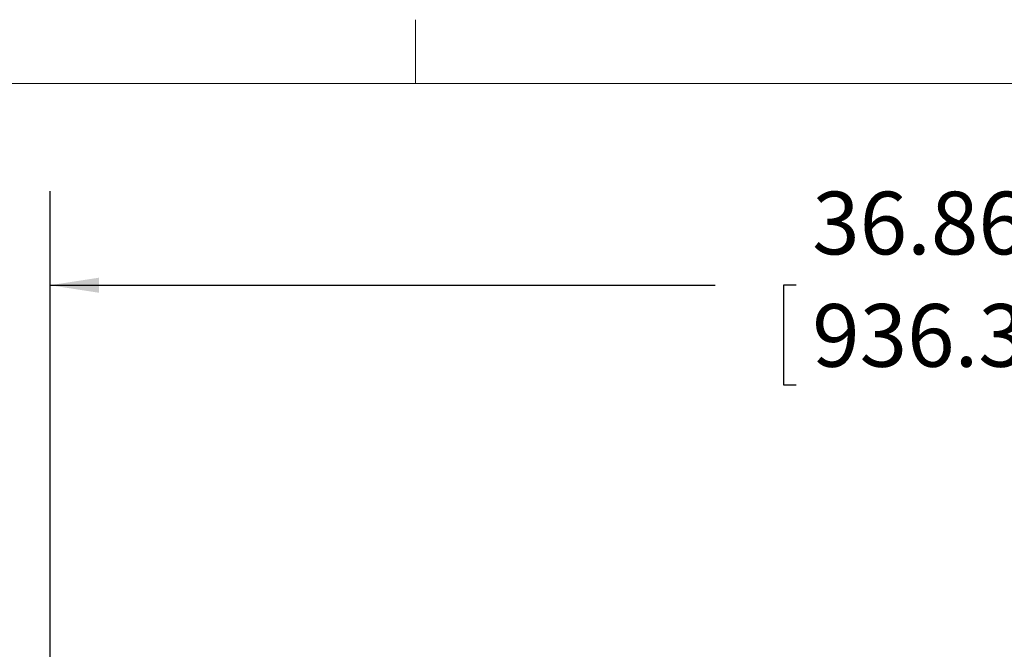
# Model space of a CAD drawing. Units: inches. Extents: x 8 to 265, y 4 to 173.
# Drawn here: x 33 to 54, y 158 to 172 of the extents above; entities that cross this region are included whole.
import ezdxf

# ---------------------------------------------------------------- set-up
doc = ezdxf.new("R2010")
doc.units = ezdxf.units.IN
doc.header["$LTSCALE"] = 16
doc.header["$MEASUREMENT"] = 0
doc.layers.add('SLD-0', color=179, linetype='Continuous')
doc.styles.add('SLDTEXTSTYLE0', font='TXT', dxfattribs={"width": 0.75})
doc.dimstyles.new('SLDDIMSTYLE0', dxfattribs={"dimtxt": 1.333333, "dimasz": 1.04, "dimexe": 0, "dimexo": 0.0625, "dimgap": 0.333333, "dimtad": 0, "dimtih": 1, "dimtoh": 1, "dimrnd": 1e-09, "dimzin": 12, "dimdsep": 46, "dimtxsty": 'SLDTEXTSTYLE0', "dimsah": 1, "dimcen": 0.09, "dimadec": 0, "dimazin": 3, "dimtfac": 1, "dimtofl": 0, "dimtmove": 0, "dimatfit": 3, "dimfxl": 0, "dimfrac": 2, "dimtolj": 1, "dimtzin": 12, "dimarcsym": 0})

# ---------------------------------------------------------------- blocks, each defined once
blk = doc.blocks.new('_D_8')
at = {"layer": 'SLD-0'}
for p, q in [((33.742, 141.208), (33.742, 167.984)), ((70.605, 141.169), (70.605, 167.984)), ((33.742, 165.984), (47.893, 165.984)), ((49.619, 165.984), (49.349, 165.984)), ((49.349, 165.984), (49.349, 163.865)), ((54.727, 165.984), (54.998, 165.984)), ((54.998, 165.984), (54.998, 163.865)), ((70.605, 165.984), (56.454, 165.984)), ((49.349, 163.865), (49.619, 163.865)), ((54.998, 163.865), (54.727, 163.865))]:
    blk.add_line(p, q, dxfattribs=at)
for points in [[(33.742, 165.984), (34.782, 165.824), (34.782, 166.144)], [(70.605, 165.984), (69.565, 166.144), (69.565, 165.824)]]:
    blk.add_solid(points, dxfattribs=at)
at = {"layer": 'SLD-0', "char_height": 1.3333, "attachment_point": 1, "style": 'SLDTEXTSTYLE0'}
for s, insert in [('36.86', (49.957, 167.973)), ('936.3', (49.957, 165.584))]:
    blk.add_mtext(s, dxfattribs=dict(at, insert=insert))

msp = doc.modelspace()

# ---------------------------------------------------------------- linework, layer by layer
at = {"color": 7, "linetype": 'Continuous', "lineweight": 0}
for p, q in [((41.516, 170.273), (41.516, 171.63)), ((10.02, 170.273), (262.02, 170.273))]:
    msp.add_line(p, q, dxfattribs=at)

# ---------------------------------------------------------------- dimensions: what is measured, and where the dimension line sits
at = {"layer": 'SLD-0'}
dim = msp.add_linear_dim(base=(70.605, 165.984), p1=(33.742, 140.408), p2=(70.605, 140.369), dimstyle='SLDDIMSTYLE0', dxfattribs=at)
dim.commit()
dim.dimension.update_dxf_attribs({"geometry": '_D_8', "text_midpoint": (52.173, 165.984), "dimtype": 160})

doc.saveas('drawing.dxf')
